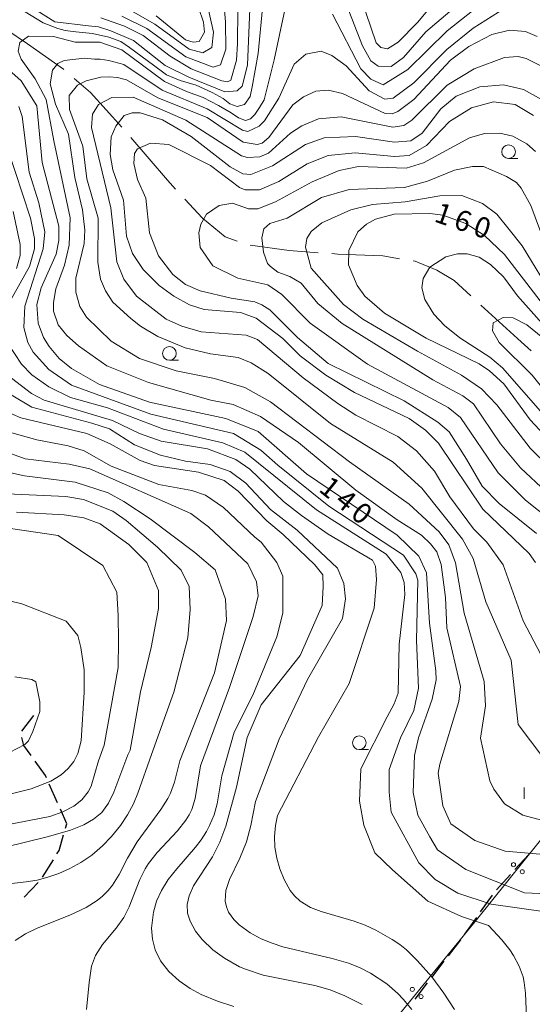
# Model space of a CAD drawing. Units: millimetres. Extents: x -70000 to -68000, y 28500 to 30000.
# Drawn here: x -68480 to -68386, y 29369 to 29549 of the extents above; entities that cross this region are included whole.
import ezdxf

# ---------------------------------------------------------------- set-up
doc = ezdxf.new("R2010")
doc.units = ezdxf.units.MM
for name, color, linetype, lineweight in [('110600_大字・町・丁目界', 7, 'Continuous', 20), ('210300_徒歩道', 7, 'Continuous', 30), ('426500_送電線', 7, 'Continuous', 9), ('633100_広葉樹林', 7, 'Continuous', 9), ('633400_荒地', 7, 'Continuous', 9), ('710100_等高線（計曲線）', 7, 'Continuous', 20), ('710200_等高線（主曲線）', 7, 'Continuous', 9), ('731207_図化機測定による標高点（注記）', 7, 'Continuous', 20)]:
    doc.layers.add(name, color=color, linetype=linetype, lineweight=lineweight)
doc.styles.add('Style-WORKING', font='txt')

msp = doc.modelspace()

# ---------------------------------------------------------------- linework, layer by layer
at = {"layer": '110600_大字・町・丁目界', "flags": 128}
for points in [[(-68482.06, 29547.08), (-68478.49, 29544.65), (-68471.89, 29540.03), (-68471.79, 29539.94)], [(-68469.9, 29538.31), (-68466.93, 29535.74), (-68461.19, 29529.37)], [(-68459.52, 29527.51), (-68452.84, 29519.69), (-68451.33, 29518.07)], [(-68449.63, 29516.24), (-68446.4, 29512.76), (-68442.27, 29509.29), (-68440.03, 29508.55)], [(-68437.65, 29507.79), (-68430.55, 29506.82), (-68425.23, 29506.42)], [(-68422.74, 29506.24), (-68421.63, 29506.16), (-68413.38, 29505.83), (-68410.29, 29505.31)], [(-68407.82, 29504.9), (-68407.43, 29504.84), (-68403.47, 29503.19), (-68400.27, 29501.3), (-68397.25, 29498.53)], [(-68395.41, 29496.84), (-68388.05, 29490.08), (-68386.18, 29488.42)]]:
    msp.add_lwpolyline(points, dxfattribs=at)
at = {"layer": '210300_徒歩道'}
for p, q in [((-68479.54, 29418.8), (-68477.34, 29421.66)), ((-68472.95, 29405.68), (-68474.48, 29409.1)), ((-68475.7, 29392.1), (-68473.74, 29395.29)), ((-68389.15, 29393.49), (-68386.62, 29396.26)), ((-68479.1, 29388.44), (-68476.5, 29391.14)), ((-68392.51, 29389.8), (-68389.99, 29392.57)), ((-68395.45, 29385.75), (-68393.29, 29388.82)), ((-68398.32, 29381.66), (-68396.17, 29384.73)), ((-68401.35, 29377.68), (-68399.06, 29380.65)), ((-68404.4, 29373.72), (-68402.11, 29376.69)), ((-68407.46, 29369.77), (-68405.17, 29372.74))]:
    msp.add_line(p, q, dxfattribs=at)
at = {"layer": '210300_徒歩道', "flags": 128}
for points in [[(-68477.82, 29414.36), (-68479.13, 29416.18), (-68479.49, 29417.64)], [(-68474.99, 29410.25), (-68475.19, 29410.7), (-68477.09, 29413.34)], [(-68471.5, 29401.07), (-68471.26, 29401.88), (-68472.44, 29404.54)], [(-68473.08, 29396.35), (-68472.69, 29396.99), (-68471.85, 29399.87)]]:
    msp.add_lwpolyline(points, dxfattribs=at)
at = {"layer": '426500_送電線'}
msp.add_line((-68333.86, 29461.97), (-68396.18, 29384.31), dxfattribs=at)
at = {"layer": '426500_送電線', "flags": 128}
msp.add_lwpolyline([(-69175.7, 28500), (-69031.33, 28649.27), (-68822.4, 28864.31), (-68475.59, 29287.21), (-68396.18, 29384.31)], dxfattribs=at)
at = {"layer": '426500_送電線'}
for centre in [(-68389.43, 29394.38), (-68387.82, 29393.08), (-68407.96, 29371.54), (-68406.36, 29370.23)]:
    msp.add_circle(centre, 0.375, dxfattribs=at)
at = {"layer": '633100_広葉樹林'}
for p, q in [((-68390.33, 29523.66), (-68388.66, 29523.66)), ((-68452.47, 29486.72), (-68450.8, 29486.72)), ((-68417.68, 29415.44), (-68416.01, 29415.44))]:
    msp.add_line(p, q, dxfattribs=at)
for centre in [(-68390.33, 29524.91), (-68452.47, 29487.97), (-68417.68, 29416.69)]:
    msp.add_circle(centre, 1.25, dxfattribs=at)
at = {"layer": '633400_荒地'}
msp.add_line((-68387.5, 29406.42), (-68387.5, 29408.52), dxfattribs=at)
at = {"layer": '710100_等高線（計曲線）', "flags": 128}
for points in [[(-68421.95, 29556.83), (-68417.07, 29544.3), (-68415.56, 29541.52), (-68414.2, 29540.57), (-68411.82, 29540.5), (-68409.6, 29542.17), (-68405.48, 29546.87), (-68395.03, 29555.79)], [(-68448.07, 29554.06), (-68446.23, 29548.59), (-68446.06, 29546.76), (-68447.01, 29545.09), (-68448.12, 29544.93), (-68449.55, 29545.4), (-68454.89, 29549.75)], [(-68478.92, 29550.53), (-68475.61, 29548.51), (-68472.91, 29547.48), (-68471.59, 29547.1), (-68469.59, 29546.82), (-68466.54, 29546.53), (-68463.59, 29545.86), (-68461.39, 29545.1), (-68459.78, 29543.96), (-68455.39, 29540.72), (-68453.01, 29539), (-68450.53, 29537.95), (-68447.58, 29537.09), (-68444.63, 29535.76), (-68442.63, 29534.62), (-68441.39, 29533.66), (-68440.05, 29533.19), (-68438.72, 29533.57), (-68437.67, 29535), (-68437.29, 29536.81), (-68436.21, 29542.89), (-68435.43, 29551.16)], [(-68407.57, 29414.39), (-68406.82, 29417.62), (-68404.3, 29424.7), (-68403.59, 29428.19), (-68403.68, 29429.86), (-68404.81, 29438.6), (-68405.39, 29447.81), (-68406.75, 29450.83), (-68410.73, 29454.71), (-68427.35, 29465.94), (-68436.19, 29473.7), (-68442.15, 29476.07), (-68456.13, 29479.05), (-68465.27, 29482.28), (-68470.44, 29485.21), (-68472.67, 29487.03), (-68474.5, 29489.25), (-68475.54, 29490.92), (-68476.5, 29493.53), (-68476.75, 29496.95), (-68475.96, 29499.97), (-68473.2, 29506.17), (-68472.73, 29508.64), (-68472.73, 29511.26), (-68475.78, 29522.93), (-68476.76, 29533.33), (-68479.63, 29537.85), (-68482.42, 29540.39)], [(-68383.77, 29534.14), (-68387.59, 29536.27), (-68391.25, 29537.14), (-68395.61, 29536.81), (-68399.9, 29535.05), (-68402.75, 29532.74), (-68406.15, 29528.28), (-68408.21, 29526.92), (-68411.23, 29526.68), (-68418.38, 29527.69), (-68424.1, 29527.44), (-68427.51, 29526.24), (-68433.61, 29522.33), (-68437.58, 29520.73), (-68439.01, 29520.88), (-68441.31, 29522.15), (-68448.48, 29527.69), (-68453.73, 29530.77), (-68457.86, 29532.03), (-68459.29, 29532.03), (-68460.79, 29531.55), (-68462.3, 29529.56), (-68463.17, 29527.65), (-68463.32, 29524.39), (-68462.83, 29521.61), (-68460.91, 29516.06), (-68460.34, 29509.47), (-68459.22, 29506.29), (-68457.31, 29503.36), (-68454.36, 29500.43), (-68451.66, 29498.45), (-68448.79, 29496.87), (-68446.09, 29496), (-68439.42, 29495.46), (-68436.56, 29494.44), (-68431.71, 29490.72), (-68428.52, 29487.55), (-68423.83, 29483.98), (-68418.58, 29480.82), (-68408.56, 29476.08), (-68405.54, 29473.95), (-68403.15, 29471.57), (-68395.02, 29459.44), (-68386.58, 29451.36), (-68385.38, 29449.69)], [(-68382.98, 29472.18), (-68386.4, 29475.82), (-68391.18, 29482.4), (-68393.81, 29484.78), (-68395.72, 29486.05), (-68405.42, 29490.79), (-68413.06, 29495.37), (-68416.64, 29498.46), (-68418.07, 29500.44), (-68419.67, 29504.17), (-68419.6, 29506.79), (-68417.94, 29510.21), (-68416.35, 29511.65), (-68414.69, 29512.53), (-68411.28, 29513.49), (-68404.76, 29513.59), (-68402.38, 29513.27), (-68398.17, 29511.78), (-68394.75, 29509.56), (-68391.09, 29506.08), (-68384.55, 29497.59)], [(-68484, 29478.02), (-68479.71, 29476.21), (-68467.63, 29473.3), (-68463.34, 29471.41), (-68457.85, 29468.4), (-68455.23, 29467.46), (-68447.13, 29466.21), (-68442.44, 29464.71), (-68439.89, 29462.73), (-68434.64, 29457.34), (-68431.61, 29454.81)], [(-68456.61, 29449.68), (-68459.88, 29452.99), (-68465.13, 29456.79), (-68468.15, 29457.89), (-68471.73, 29458.44), (-68480.46, 29458.89)], [(-68431.61, 29454.81), (-68425.82, 29449.26), (-68424.38, 29447.43), (-68424.28, 29445.31), (-68424.47, 29441.85), (-68428.52, 29432.69), (-68435.64, 29423.65), (-68438.24, 29417.68), (-68440.16, 29408.58)], [(-68456.61, 29449.68), (-68454.48, 29444.59), (-68454.48, 29441.27), (-68455.84, 29434.15), (-68457.78, 29426.05), (-68459.64, 29415.32)], [(-68459.64, 29415.32), (-68460.09, 29414.47), (-68462.63, 29407.68), (-68463.64, 29405.62), (-68464.87, 29403.96), (-68466.38, 29402.69), (-68468.17, 29401.66), (-68470.58, 29400.7), (-68474.64, 29399.53), (-68482.82, 29397.55)], [(-68407.57, 29414.39), (-68407.82, 29407.61), (-68406.93, 29403.42), (-68404.77, 29399.48), (-68403.38, 29397.07), (-68398.18, 29393.47), (-68387.39, 29389.2), (-68377.52, 29388.79), (-68373.96, 29387.37), (-68371.52, 29384.73), (-68368.38, 29373.66)], [(-68417.14, 29368.76), (-68420.3, 29370.39), (-68423.04, 29371.47), (-68425.81, 29372.28), (-68435.28, 29374.15), (-68438.55, 29375.22), (-68439.63, 29375.7), (-68442.39, 29377.24), (-68444.49, 29378.78), (-68446.48, 29380.68), (-68447.69, 29382.21), (-68448.68, 29384.01), (-68449.14, 29385.53), (-68449.23, 29387.06), (-68448.87, 29388.7), (-68448.04, 29390.48), (-68444.57, 29395.84), (-68443.24, 29398.47), (-68442.15, 29401.4), (-68440.16, 29408.58)]]:
    msp.add_lwpolyline(points, dxfattribs=at)
at = {"layer": '710200_等高線（主曲線）', "flags": 128}
for points in [[(-68459.57, 29550.77), (-68455.12, 29548.25), (-68448.84, 29543.66), (-68446.37, 29543.03), (-68444.71, 29543.98), (-68444.4, 29546.77), (-68448.49, 29565.02)], [(-68437.36, 29559.89), (-68438.19, 29540.74), (-68439.13, 29536.93), (-68440.08, 29536.05), (-68442.3, 29535.89), (-68448.9, 29538.57), (-68453.27, 29540.7), (-68459.08, 29545.29), (-68463.22, 29547.03), (-68465.44, 29547.74), (-68467.27, 29547.97), (-68473.47, 29548.67), (-68479.59, 29552.55)], [(-68442.75, 29555.11), (-68442.18, 29548.68), (-68442.16, 29543.67), (-68443.11, 29540.81), (-68444.46, 29540.41), (-68449.47, 29542.3), (-68456.63, 29547.45), (-68461.16, 29549.74)], [(-68403.2, 29553.15), (-68407, 29548.53), (-68410.56, 29544.95), (-68412.54, 29543.75), (-68413.74, 29543.99), (-68414.61, 29544.86), (-68417.41, 29553.11)], [(-68422.57, 29550.08), (-68417.38, 29540.08), (-68415.55, 29538.18), (-68413.32, 29537.16), (-68408.8, 29539.95), (-68401.59, 29547.04), (-68393.99, 29553.1)], [(-68403.25, 29411.15), (-68402.92, 29412.79), (-68399.45, 29424.23), (-68399.14, 29427.01), (-68401.63, 29437.73), (-68401.88, 29443.29), (-68402.69, 29449.33), (-68403.49, 29451.63), (-68404.61, 29453.14), (-68406.28, 29454.72), (-68410.74, 29457.49), (-68418.29, 29462.95), (-68428.8, 29471.66), (-68435.8, 29476.41), (-68440.81, 29478.62), (-68444.86, 29479.4), (-68456.3, 29482.63), (-68463.93, 29485.7), (-68469.1, 29489.34), (-68471.25, 29491.24), (-68472.85, 29493.23), (-68473.73, 29495.69), (-68473.73, 29497.28), (-68473.26, 29499.82), (-68471.68, 29504.11), (-68470.82, 29507.77), (-68470.67, 29512.77), (-68473.65, 29526.91), (-68475.04, 29534.47), (-68477.09, 29538.26), (-68479.64, 29541.82), (-68480.2, 29543.33), (-68479.89, 29544.92), (-68478.3, 29546.04), (-68473.7, 29545.97), (-68469.72, 29544.95), (-68465.2, 29544.96), (-68461.22, 29543.54), (-68453.35, 29537.76), (-68449.36, 29535.92), (-68446.27, 29534.83), (-68443.45, 29533.37), (-68441.17, 29532.01), (-68439.81, 29531.1), (-68438.53, 29530.64), (-68437.62, 29530.92), (-68436.81, 29531.74), (-68435.99, 29533.01), (-68435.08, 29534.38), (-68433.26, 29541.75), (-68431.35, 29550.86)], [(-68391.04, 29551.2), (-68396.83, 29547.53), (-68401.67, 29543.62), (-68407.68, 29537.49), (-68411.49, 29534.7), (-68413, 29534.54), (-68415.86, 29536.04), (-68420.08, 29540.63), (-68422.71, 29542.53), (-68424.69, 29543.32), (-68427.47, 29542.76), (-68429.61, 29540.93), (-68432.45, 29534.72), (-68435.06, 29530.58), (-68436.01, 29529.55), (-68438.08, 29528.59), (-68439.11, 29528.83), (-68445.55, 29532.78), (-68453.82, 29536.17), (-68460.82, 29540.84), (-68463.6, 29541.63), (-68465.19, 29541.86), (-68466.18, 29541.82), (-68468.05, 29542.01), (-68471.78, 29541.61), (-68472.89, 29541.05), (-68473.92, 29539.85), (-68474.31, 29537.31), (-68473.35, 29533.58), (-68470.95, 29528.11), (-68469.82, 29520.16), (-68468.37, 29514.29), (-68467.97, 29510.56), (-68468.12, 29508.09), (-68469.61, 29501.74), (-68469.61, 29499.19), (-68468.88, 29496.57), (-68467.69, 29494.59), (-68463.15, 29490.23), (-68457.98, 29487.07), (-68451.23, 29484.79), (-68444.23, 29483.37), (-68438.67, 29481.72), (-68433.98, 29479.11), (-68419.5, 29468.11), (-68408.52, 29460.35), (-68403.03, 29455.29), (-68401.27, 29452.91), (-68400.07, 29449.65), (-68398.46, 29440.44), (-68394.78, 29427.9), (-68394.53, 29423.45), (-68395.45, 29417.52)], [(-68465.05, 29549.41), (-68460.68, 29547.91), (-68457.26, 29546.17), (-68452.33, 29542.37), (-68448.51, 29540.08), (-68442.86, 29537.87), (-68441.83, 29537.72), (-68441.2, 29538.03), (-68440.17, 29541.69), (-68440.02, 29544.71), (-68439.96, 29550.91)], [(-68388.56, 29420.05), (-68389.86, 29431.81), (-68394.5, 29442.52), (-68396.82, 29450.46), (-68398.74, 29453.95), (-68406.22, 29463.3), (-68411.48, 29468.05), (-68422.93, 29475.17), (-68434.39, 29484.27), (-68437.49, 29486.25), (-68439.88, 29487.2), (-68444.96, 29487.9), (-68449.57, 29489), (-68454.58, 29491.05), (-68457.78, 29492.99), (-68459.51, 29494.37), (-68462.85, 29497.38), (-68464.21, 29499.45), (-68465.09, 29501.59), (-68465.57, 29504.69), (-68465.51, 29512.71), (-68467.59, 29519.93), (-68468.32, 29525.89), (-68470.8, 29532.63), (-68470.81, 29535.17), (-68469.31, 29537.09), (-68467.72, 29537.88), (-68465.02, 29538.53), (-68463.51, 29538.61), (-68461.97, 29538.46), (-68460.33, 29538.06), (-68454.61, 29534.74), (-68445.55, 29531.19), (-68438.94, 29526.68), (-68436.4, 29526.21), (-68435.45, 29526.45), (-68434.26, 29527.49), (-68429.83, 29533.46), (-68427.93, 29534.97), (-68425.63, 29536.01), (-68423.4, 29536.18), (-68420.78, 29535.55), (-68412.91, 29531.91), (-68411.64, 29531.84), (-68410.61, 29532.24), (-68407.68, 29534.47), (-68400.94, 29541.64), (-68397.62, 29544.19), (-68393.41, 29546.34), (-68390.16, 29547.15), (-68387.22, 29546.92), (-68385.07, 29545.97)], [(-68383.95, 29540.41), (-68387.13, 29541.99), (-68388.56, 29542.31), (-68391.1, 29542.14), (-68396.65, 29540.06), (-68401.57, 29537.11), (-68408.06, 29530.66), (-68409.49, 29529.7), (-68411.56, 29529.38), (-68421.01, 29531.26), (-68425.14, 29530.93), (-68428.23, 29529.65), (-68430.29, 29528.29), (-68434.33, 29524.63), (-68435.92, 29523.99), (-68438.14, 29523.82), (-68439.26, 29524.14), (-68449.44, 29530.7), (-68459.14, 29534.89), (-68463.03, 29534.8), (-68465.48, 29533.52), (-68466.59, 29531.77), (-68466.75, 29529.31), (-68463.21, 29514.62), (-68462.08, 29504.77), (-68460.8, 29501.6), (-68458.49, 29498.43), (-68453.08, 29494.23), (-68450.21, 29492.97), (-68446.64, 29491.95), (-68438.38, 29491.33), (-68436.31, 29490.54), (-68427.95, 29483.5), (-68421.59, 29478.83), (-68418.33, 29476.69), (-68410.62, 29472.74), (-68407.19, 29470.13), (-68403.93, 29466.4), (-68401.06, 29461.72), (-68396.76, 29455.86), (-68394.29, 29453.4), (-68391.34, 29449.28), (-68387.66, 29439.04), (-68384.39, 29432.85)], [(-68385.24, 29455.01), (-68392.08, 29460.48), (-68395.19, 29463.65), (-68398.04, 29468.6), (-68401.22, 29473.64), (-68403.31, 29475.42), (-68409.43, 29479.29), (-68423.36, 29486.13), (-68429.01, 29490.88), (-68434.1, 29495.95), (-68435.53, 29496.9), (-68436.8, 29497.45), (-68441.17, 29498.08), (-68446.82, 29499.41), (-68449.52, 29500.6), (-68451.83, 29502.42), (-68454.45, 29505.83), (-68456.13, 29510.03), (-68456.78, 29516.39), (-68458.3, 29519.8), (-68459.02, 29522.73), (-68458.87, 29524.56), (-68458.32, 29525.44), (-68455.94, 29526.48), (-68452.6, 29526.25), (-68444.97, 29522.38), (-68439.64, 29518.34), (-68438.6, 29517.94), (-68435.98, 29517.95), (-68432.41, 29519.47), (-68427.26, 29522.66), (-68423.37, 29524.18), (-68418.45, 29524.67), (-68411.22, 29524.05), (-68408.52, 29524.22), (-68405.35, 29526.06), (-68401.15, 29530.44), (-68397.11, 29532.91), (-68393.06, 29534.03), (-68389.09, 29533.57), (-68385.75, 29531.51)], [(-68480.09, 29533.16), (-68479.46, 29531.34), (-68478.16, 29521.18), (-68476.4, 29515.54), (-68475.27, 29510.22), (-68475.58, 29507.12), (-68478.97, 29496.63), (-68479.12, 29492.73), (-68478.4, 29489.95), (-68477.44, 29488.21), (-68474.57, 29485.04), (-68470.44, 29482.19), (-68455.89, 29476.83), (-68440.71, 29473.29), (-68435.7, 29470.29), (-68432.6, 29467.52), (-68423.29, 29460), (-68409.61, 29451.06), (-68407.3, 29447.65), (-68406.98, 29446.46), (-68407.18, 29435.41), (-68406.84, 29426.68), (-68407.71, 29422.62), (-68410.12, 29417.61)], [(-68385.42, 29524.92), (-68387.01, 29526.34), (-68389.55, 29527.77), (-68391.94, 29528.32), (-68394.72, 29528.23), (-68397.49, 29527.43), (-68405.9, 29522.88), (-68409.07, 29521.92), (-68417.81, 29522.21), (-68421.38, 29521.49), (-68426.3, 29519.41), (-68433.04, 29515.73), (-68436.29, 29514.45), (-68437.96, 29514.45), (-68440.9, 29515.48), (-68443.36, 29515.07), (-68445.66, 29513.48), (-68446.69, 29511.65), (-68447.08, 29510.06), (-68446.84, 29507.36), (-68444.53, 29504.03), (-68439.91, 29501.74), (-68434.43, 29500.56), (-68431.89, 29498.74), (-68426.71, 29493.51), (-68416.18, 29486.02), (-68401.37, 29478.05), (-68399.11, 29476.27), (-68392.26, 29466.12), (-68387.24, 29461.13), (-68382.47, 29457.33)], [(-68481.83, 29497.25), (-68478.11, 29503.86), (-68477.17, 29507.12), (-68477.17, 29509.02), (-68477.9, 29512.75), (-68482.14, 29525.53)], [(-68383.43, 29462.64), (-68388.13, 29467), (-68391.79, 29471.44), (-68396.73, 29478.73), (-68398.72, 29480.24), (-68404.21, 29483.16), (-68420.83, 29493.45), (-68425.29, 29497.09), (-68428.32, 29500.81), (-68430.38, 29502.08), (-68432.61, 29502.87), (-68433.96, 29503.9), (-68434.52, 29504.45), (-68435.24, 29506.51), (-68435.56, 29509.13), (-68435.17, 29510.8), (-68434.06, 29511.76), (-68430.89, 29512.72), (-68424.62, 29516.55), (-68419.55, 29518), (-68409.38, 29518.34), (-68405.18, 29519.54), (-68400.26, 29521.54), (-68396.92, 29522.19), (-68394.94, 29522.19), (-68390.73, 29520.38), (-68388.9, 29519.27), (-68388.02, 29518.24), (-68386.27, 29515.07), (-68382.91, 29506.02)], [(-68382.01, 29498.16), (-68387.84, 29507.67), (-68390.23, 29510.69), (-68392.46, 29513.46), (-68395.08, 29515.44), (-68398.9, 29516.86), (-68402.95, 29516.85), (-68409.3, 29515.72), (-68415.25, 29515.23), (-68419.22, 29514.26), (-68424.53, 29511.87), (-68426.51, 29510.27), (-68427.31, 29509), (-68427.54, 29507.41), (-68426.5, 29503.6), (-68420.6, 29496.94), (-68417.02, 29494.25), (-68407, 29488.4), (-68398.97, 29484.01), (-68395.31, 29481.52), (-68392.45, 29478.59), (-68386.39, 29470.66), (-68382.73, 29467.02)], [(-68481.08, 29513.94), (-68479.79, 29507.9), (-68479.79, 29505.92), (-68480.5, 29503.53)], [(-68384.5, 29477.42), (-68391.43, 29485.34), (-68393.74, 29487.32), (-68399.23, 29490.8), (-68402.09, 29493.1), (-68404, 29495.16), (-68405.68, 29497.86), (-68406.24, 29500), (-68406, 29501.67), (-68404.74, 29503.74), (-68401.81, 29505.65), (-68399.66, 29506.21), (-68397.92, 29506.22), (-68395.69, 29505.59), (-68393.62, 29504.24), (-68391.23, 29502.02), (-68388.68, 29498.54), (-68383.19, 29492.36)], [(-68380.16, 29487.68), (-68387, 29493.22), (-68389.47, 29494.48), (-68391.3, 29494.56), (-68393.12, 29493.6), (-68393.27, 29492.09), (-68392.08, 29489.95), (-68386.03, 29484.01), (-68380.93, 29477.67)], [(-68412.59, 29421.45), (-68411.28, 29423.8), (-68410.57, 29425.79), (-68410.36, 29434.77), (-68409.35, 29443.83), (-68409.44, 29446.05), (-68410.08, 29447.88), (-68412.78, 29451.21), (-68425.51, 29459.35), (-68438.64, 29469.88), (-68442.69, 29471.62), (-68453.58, 29474.13), (-68463.83, 29478), (-68470.59, 29479.89), (-68474.56, 29481.86), (-68477.67, 29484.08), (-68479.58, 29485.98), (-68482.13, 29489.94)], [(-68481.4, 29483.43), (-68477.74, 29480.66), (-68475.43, 29479.4), (-68462.87, 29475.7), (-68457.95, 29473.33), (-68453.97, 29471.91), (-68445.47, 29470.5), (-68440.3, 29468.53), (-68437.76, 29466.79), (-68431.55, 29460.85), (-68428.29, 29458.32), (-68423.36, 29454.91), (-68415.24, 29450.13)], [(-68429.07, 29455.61), (-68433.93, 29459.41), (-68438.47, 29464.25), (-68441.33, 29466.38), (-68444.99, 29467.64), (-68449.51, 29468.27), (-68454.12, 29469.37), (-68458.89, 29471.26), (-68463.43, 29474.19), (-68466.69, 29475.18), (-68477.69, 29478.13), (-68484.09, 29481.92)], [(-68435.64, 29453.4), (-68436.85, 29454.32), (-68442.59, 29459.79), (-68445.85, 29462), (-68448.39, 29462.87), (-68454.43, 29463.96), (-68463.17, 29467.36), (-68468.1, 29470.12), (-68471.04, 29471.07), (-68476.76, 29472.17), (-68481.37, 29473.42)], [(-68484.46, 29470.72), (-68478.9, 29468.66), (-68470.87, 29467.73), (-68467.06, 29466.87), (-68448.54, 29458.66), (-68445.28, 29456.2), (-68438.13, 29449.46)], [(-68444.1, 29448.33), (-68447.81, 29451.51), (-68456, 29457.68), (-68460.85, 29460.85), (-68463.72, 29462.43), (-68469.76, 29464.4), (-68479.05, 29465.57), (-68482.62, 29466.35)], [(-68482.22, 29462.3), (-68471.42, 29461.77), (-68468.24, 29461.23), (-68462.83, 29459.1), (-68460.37, 29457.36), (-68454.64, 29452.52), (-68450.34, 29448.29)], [(-68472.83, 29454.62), (-68483.23, 29456.18)], [(-68472.83, 29454.62), (-68464.65, 29449.12), (-68462.11, 29444.27), (-68461.89, 29439.97), (-68461.78, 29435.34), (-68461.89, 29430.49), (-68464.42, 29416.23)], [(-68429.07, 29455.61), (-68421.66, 29448.67), (-68420.53, 29445.85), (-68420.19, 29443.03), (-68420.76, 29439.43), (-68427.19, 29428.27), (-68432.37, 29417.33), (-68436.69, 29405.93)], [(-68442.85, 29410.64), (-68440.59, 29418.66), (-68437.2, 29425.44), (-68432.81, 29436.12), (-68431.71, 29440.41), (-68431.71, 29444.6), (-68431.71, 29447.19), (-68432.81, 29449.69), (-68435.64, 29453.4)], [(-68438.13, 29449.46), (-68436.5, 29446.19), (-68436.2, 29443.6), (-68437.1, 29439.81), (-68441.49, 29426.84), (-68446.77, 29412.46)], [(-68432.67, 29403.4), (-68425.18, 29417.81), (-68419.54, 29427.54), (-68414.96, 29441.36), (-68414.55, 29446.59), (-68414.71, 29449.04), (-68415.24, 29450.13)], [(-68450.34, 29448.29), (-68448.88, 29445.3), (-68448.68, 29441.1), (-68449.08, 29435.92), (-68451.68, 29425.94), (-68455.75, 29414.57)], [(-68450.54, 29413.41), (-68444.19, 29429.53), (-68441.99, 29439.11), (-68442.19, 29443), (-68444.1, 29448.33)], [(-68483.28, 29443.07), (-68479.54, 29442.13)], [(-68479.54, 29442.13), (-68471.38, 29438.98), (-68469.28, 29436.33), (-68468.73, 29434.12), (-68468.07, 29430.05), (-68468.07, 29425.97), (-68468.66, 29417.05)], [(-68476.94, 29427.83), (-68477.68, 29428.31), (-68480.78, 29428.78)], [(-68476.94, 29427.83), (-68476.23, 29424.2), (-68476.23, 29422.44), (-68477.49, 29418.74)], [(-68412.59, 29421.45), (-68417.41, 29411.92), (-68417.65, 29406), (-68416.82, 29401.62), (-68414.81, 29396.54), (-68411.61, 29393.46), (-68405.13, 29387.71), (-68398.98, 29384.9), (-68394, 29383.22)], [(-68357.18, 29370.88), (-68355.84, 29383.86), (-68356.39, 29395.75), (-68357.31, 29399.04), (-68359.14, 29402.15), (-68363.53, 29405.26), (-68377.26, 29409.11), (-68381.47, 29411.67), (-68384.04, 29414.05), (-68388.56, 29420.05)], [(-68477.49, 29418.74), (-68478.3, 29417.08), (-68478.99, 29416.36), (-68481.77, 29414.91)], [(-68464.42, 29416.23), (-68465.45, 29413.36), (-68466.79, 29408.78), (-68467.34, 29407.71), (-68468.51, 29406.26), (-68469.99, 29405.08), (-68471.97, 29404.03), (-68474.39, 29403.22), (-68492.69, 29399.65)], [(-68468.66, 29417.05), (-68469.27, 29414.75), (-68470, 29413.29), (-68471, 29411.99), (-68472.29, 29410.84), (-68474.17, 29409.69), (-68477.81, 29408.24), (-68481.69, 29407.29)], [(-68376.26, 29376.32), (-68378.33, 29382.89), (-68379.75, 29384.19), (-68383.54, 29385.73), (-68393.49, 29387.15), (-68399.64, 29389.16), (-68403.78, 29391.65), (-68406.74, 29394.72), (-68411.85, 29403.99), (-68412.2, 29407.66), (-68412.2, 29411.8), (-68410.12, 29417.61)], [(-68362.09, 29371.55), (-68361.9, 29385.92), (-68361.67, 29394.55), (-68362.13, 29396.65), (-68363.42, 29398.16), (-68365.4, 29399.1), (-68382.44, 29402.03), (-68387.69, 29403.43), (-68391.07, 29405.53), (-68393.05, 29408.21), (-68393.75, 29409.72), (-68395.45, 29417.52)], [(-68485.74, 29390.47), (-68478.73, 29391.22), (-68476.73, 29391.56), (-68474.72, 29392.07), (-68472.72, 29392.76), (-68470.72, 29393.66), (-68468.71, 29394.78), (-68466.71, 29396.14), (-68464.71, 29397.85), (-68463.07, 29399.56), (-68461.46, 29401.54), (-68460.14, 29403.52), (-68459.08, 29405.5), (-68458.24, 29407.48), (-68455.75, 29414.57)], [(-68480.73, 29380.47), (-68478.87, 29381.74), (-68476.73, 29382.78), (-68470.72, 29385.11), (-68467.71, 29386.54), (-68465.71, 29387.82), (-68464.71, 29388.63), (-68463.71, 29389.64), (-68462.92, 29390.65), (-68461.7, 29392.59), (-68460.13, 29395.6), (-68458.39, 29398.57), (-68454.06, 29404.51), (-68452.78, 29406.49), (-68452.28, 29407.48), (-68451.53, 29409.46), (-68450.54, 29413.41)], [(-68446.77, 29412.46), (-68447.73, 29406.49), (-68448.38, 29404.51), (-68448.86, 29403.52), (-68449.46, 29402.53), (-68450.99, 29400.55), (-68454.71, 29396.59), (-68456.28, 29394.61), (-68456.92, 29393.62), (-68457.92, 29391.64), (-68459.86, 29386.69), (-68460.83, 29384.71), (-68462.2, 29382.73), (-68464.74, 29379.76), (-68466.04, 29377.78), (-68466.75, 29375.8), (-68467.18, 29372.83), (-68467.64, 29367.88)], [(-68403.25, 29411.15), (-68402.36, 29405.15), (-68400.91, 29401.88), (-68396.54, 29398.8), (-68390.95, 29396.88), (-68376.13, 29395.6), (-68372.75, 29394.9), (-68369.83, 29393.38), (-68367.5, 29390.82), (-68366.92, 29386.51), (-68365.36, 29372.65)], [(-68440.67, 29368.39), (-68443.67, 29369.38), (-68446.68, 29370.62), (-68448.68, 29371.7), (-68450.69, 29373.09), (-68452.55, 29374.81), (-68454.1, 29376.79), (-68455.1, 29378.77), (-68455.6, 29380.75), (-68455.73, 29382.73), (-68455.37, 29385.7), (-68454.81, 29387.68), (-68453.94, 29389.66), (-68452.69, 29391.64), (-68451.11, 29393.62), (-68447.68, 29397.59), (-68446.68, 29398.92), (-68445.68, 29400.47), (-68445.12, 29401.54), (-68444.29, 29403.52), (-68443.72, 29405.5), (-68442.85, 29410.64)], [(-68436.69, 29405.93), (-68437.56, 29401.54), (-68438.35, 29398.57), (-68439.54, 29395.6), (-68441.46, 29391.64), (-68442.11, 29389.66), (-68442.24, 29387.68), (-68442.03, 29386.69), (-68441.62, 29385.7), (-68440.67, 29384.37), (-68439.67, 29383.37), (-68437.67, 29381.89), (-68435.66, 29380.8), (-68433.66, 29379.99), (-68431.66, 29379.34), (-68422.64, 29377.22), (-68419.64, 29376.33), (-68417.63, 29375.54), (-68415.63, 29374.54), (-68412.63, 29372.55), (-68410.62, 29370.8), (-68409.62, 29369.77), (-68408.06, 29367.88)], [(-68432.67, 29403.4), (-68433.03, 29401.54), (-68433.22, 29399.56), (-68433.13, 29397.58), (-68432.79, 29395.6), (-68432.21, 29393.62), (-68431.44, 29391.64), (-68430.32, 29389.66), (-68429.56, 29388.67), (-68428.52, 29387.68), (-68426.65, 29386.55), (-68424.65, 29385.82), (-68418.64, 29384.05), (-68416.63, 29383.28), (-68414.63, 29382.37), (-68411.63, 29380.7), (-68410.26, 29379.76), (-68409.05, 29378.77), (-68407.01, 29376.79), (-68404.39, 29373.82), (-68402.17, 29370.85), (-68400.26, 29367.88)], [(-68386.99, 29364.91), (-68387.2, 29370.85), (-68387.44, 29372.83), (-68387.66, 29373.82), (-68388.38, 29375.8), (-68389.44, 29377.78), (-68390.1, 29378.77), (-68391.59, 29380.65), (-68394, 29383.22)]]:
    msp.add_lwpolyline(points, dxfattribs=at)

# ---------------------------------------------------------------- texts
at = {"layer": '731207_図化機測定による標高点（注記）', "style": 'Style-WORKING'}
for s, rotation, p in [('1', 341, (-68404.17, 29512.19)), ('6', 341, (-68400.62, 29510.97)), ('0', 341, (-68397.08, 29509.75)), ('1', 321, (-68425.31, 29462.89)), ('4', 321, (-68422.4, 29460.53)), ('0', 321, (-68419.48, 29458.17))]:
    msp.add_text(s, height=3.75, rotation=rotation, dxfattribs=at).set_placement(p)

doc.saveas('drawing.dxf')
